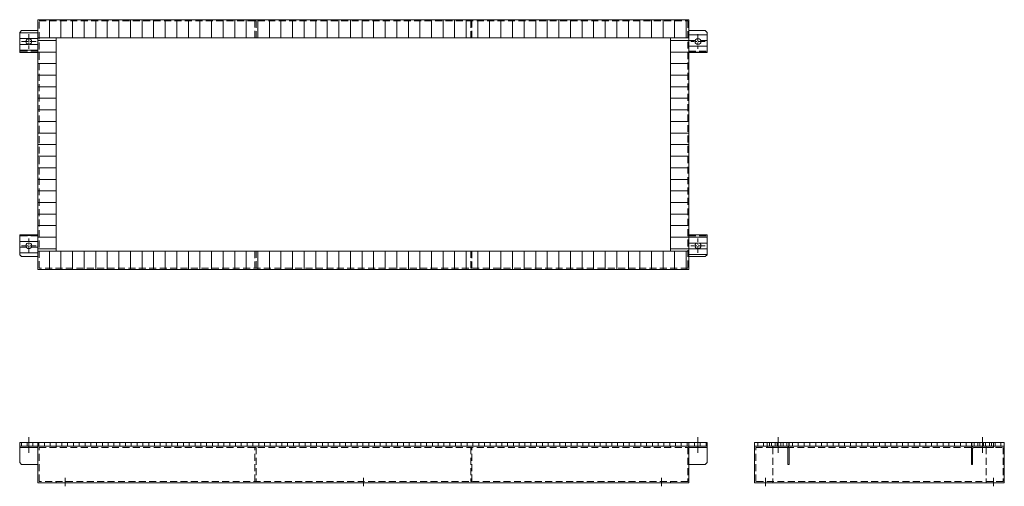
# Model space of a CAD drawing. Units: millimetres. Extents: x 400 to 3100, y 1190 to 2470.
import ezdxf

# ---------------------------------------------------------------- set-up
doc = ezdxf.new("R2010")
doc.units = ezdxf.units.MM
doc.header["$LTSCALE"] = 3
doc.linetypes.add('CENTER', pattern=[50.8, 31.75, -6.35, 6.35, -6.35])
doc.linetypes.add('HIDDEN', pattern=[9.525, 6.35, -3.175])
for name, color, linetype, lineweight in [('01注記寸法', 7, 'Continuous', 9), ('02実線', 2, 'Continuous', 15), ('03破線', 3, 'HIDDEN', 9), ('04一点鎖線', 70, 'CENTER', 9)]:
    doc.layers.add(name, color=color, linetype=linetype, lineweight=lineweight)
pattern_1 = [(180, (3939.652, 7e-12), (-2e-15, -15.875), [])]

# ---------------------------------------------------------------- blocks, each defined once
blk = doc.blocks.new('hole-φ16')
at = {"layer": '02実線'}
blk.add_circle((0, 0), 8, dxfattribs=at)
at = {"layer": '04一点鎖線', "linetype": 'CENTER', "ltscale": 0.2}
for p, q in [((-20, 0), (20, 0)), ((0, -20), (0, 20))]:
    blk.add_line(p, q, dxfattribs=at)

msp = doc.modelspace()

# ---------------------------------------------------------------- hatches: boundary and pattern name
at = {"layer": '01注記寸法'}
h = msp.add_hatch(dxfattribs=at)
h.set_pattern_fill('ANSI31', color=256, scale=10, angle=45, style=0)
h.set_pattern_definition([(90, (6895, 450), (-31.75, 2e-15), [])])
h.paths.add_polyline_path([(450, 2420), (450, 2470), (2235, 2470), (2235, 2420)])
h = msp.add_hatch(dxfattribs=at)
h.set_pattern_fill('ANSI31', color=256, scale=5, angle=135, style=0)
h.set_pattern_definition([(180, (3599.652, 5), (-2e-15, -15.875), [])])
h.paths.add_polyline_path([(400, 2435), (400, 2380), (450, 2380), (450, 2440), (405, 2440)])
edge = h.paths.add_edge_path(flags=16)
edge.add_arc((425, 2410), 8, 0, 360)
h = msp.add_hatch(dxfattribs=at)
h.set_pattern_fill('ANSI31', color=256, scale=5, angle=135, style=0)
h.set_pattern_definition(pattern_1)
h.paths.add_polyline_path([(2285, 2435), (2285, 2380), (2235, 2380), (2235, 2440), (2280, 2440)])
edge = h.paths.add_edge_path(flags=16)
edge.add_arc((2260, 2410), 8, 0, 360)
h = msp.add_hatch(dxfattribs=at)
h.set_pattern_fill('ANSI31', color=256, scale=10, angle=135, style=0)
h.set_pattern_definition([(180, (6250, 9e-12), (-4e-15, -31.75), [])])
h.paths.add_polyline_path([(450, 1835), (450, 2420), (500, 2420), (500, 1835)])
h = msp.add_hatch(dxfattribs=at)
h.set_pattern_fill('ANSI31', color=256, scale=10, angle=135, style=0)
h.set_pattern_definition([(180, (7985, 9e-12), (-4e-15, -31.75), [])])
h.paths.add_polyline_path([(2185, 1835), (2185, 2420), (2235, 2420), (2235, 1835)])
h = msp.add_hatch(dxfattribs=at)
h.set_pattern_fill('ANSI31', color=256, scale=5, angle=135, style=0)
h.set_pattern_definition([(180, (2852.467, 2766.699), (-2e-15, -15.875), [])])
h.paths.add_polyline_path([(400, 1825), (400, 1880), (450, 1880), (450, 1820), (405, 1820)])
edge = h.paths.add_edge_path(flags=16)
edge.add_arc((425, 1850), 8, 0, 360)
h = msp.add_hatch(dxfattribs=at)
h.set_pattern_fill('ANSI31', color=256, scale=5, angle=135, style=0)
h.set_pattern_definition(pattern_1)
h.paths.add_polyline_path([(2285, 1825), (2285, 1880), (2235, 1880), (2235, 1820), (2280, 1820)])
edge = h.paths.add_edge_path(flags=16)
edge.add_arc((2260, 1850), 8, 0, 360)
h = msp.add_hatch(dxfattribs=at)
h.set_pattern_fill('ANSI31', color=256, scale=10, angle=45, style=0)
h.set_pattern_definition([(90, (6895, -185), (-31.75, 2e-15), [])])
h.paths.add_polyline_path([(450, 1785), (450, 1835), (2235, 1835), (2235, 1785)])
h = msp.add_hatch(dxfattribs=at)
h.set_pattern_fill('ANSI31', color=256, scale=5, angle=45, style=0)
h.set_pattern_definition([(90, (4071.682, 2326.699), (-15.875, 1e-15), [])])
h.paths.add_polyline_path([(400, 1300), (400, 1310), (450, 1310), (450, 1300)])
h = msp.add_hatch(dxfattribs=at)
h.set_pattern_fill('ANSI31', color=256, scale=5, angle=45, style=0)
h.set_pattern_definition([(90, (13295, -100), (-15.875, 1e-15), [])])
h.paths.add_polyline_path([(450, 1300), (450, 1310), (2235, 1310), (2235, 1300)])
h = msp.add_hatch(dxfattribs=at)
h.set_pattern_fill('ANSI31', color=256, scale=5, angle=45, style=0)
h.set_pattern_definition([(90, (4234.652, 7e-12), (-15.875, 1e-15), [])])
h.paths.add_polyline_path([(2285, 1300), (2285, 1310), (2235, 1310), (2235, 1300)])
h = msp.add_hatch(dxfattribs=at)
h.set_pattern_fill('ANSI31', color=256, scale=5, angle=45, style=0)
h.set_pattern_definition([(90, (13600, -100), (-15.875, 1e-15), [])])
h.paths.add_polyline_path([(2415, 1300), (2415, 1310), (3100, 1310), (3100, 1300)])
h = msp.add_hatch(dxfattribs=at)
h.set_pattern_fill('ANSI31', color=256, scale=5, angle=45, style=0)
h.set_pattern_definition([(90, (6001.682, 2326.699), (-15.875, 1e-15), [])])
h.paths.add_polyline_path([(2450, 1300), (2450, 1310), (2510, 1310), (2510, 1300)])
h = msp.add_hatch(dxfattribs=at)
h.set_pattern_fill('ANSI31', color=256, scale=5, angle=45, style=0)
h.set_pattern_definition([(90, (3699.652, 7e-12), (-15.875, 1e-15), [])])
h.paths.add_polyline_path([(3070, 1300), (3070, 1310), (3010, 1310), (3010, 1300)])

# ---------------------------------------------------------------- linework, layer by layer
for points in [[(450, 2420), (450, 2470), (2235, 2470), (2235, 2420)], [(450, 1835), (450, 2420), (500, 2420), (500, 1835)], [(2185, 1835), (2185, 2420), (2235, 2420), (2235, 1835)], [(450, 1785), (450, 1835), (2235, 1835), (2235, 1785)]]:
    msp.add_lwpolyline(points, close=True, dxfattribs=at)
at = {"layer": '02実線'}
for points in [[(450, 1785), (450, 2470), (2235, 2470), (2235, 1785)], [(400, 2435), (400, 2380), (450, 2380), (450, 2440), (405, 2440)], [(2285, 2435), (2285, 2380), (2235, 2380), (2235, 2440), (2280, 2440)], [(500, 1835), (500, 2420), (2185, 2420), (2185, 1835)], [(400, 1825), (400, 1880), (450, 1880), (450, 1820), (405, 1820)], [(2285, 1825), (2285, 1880), (2235, 1880), (2235, 1820), (2280, 1820)], [(400, 1300), (400, 1310), (450, 1310), (450, 1300)], [(400, 1296.8), (400, 1300), (450, 1300), (450, 1296.8)], [(400, 1255), (400, 1300), (450, 1300), (450, 1250), (405, 1250)], [(450, 1300), (450, 1310), (2235, 1310), (2235, 1300)], [(450, 1200), (450, 1300), (2235, 1300), (2235, 1200)], [(2285, 1300), (2285, 1310), (2235, 1310), (2235, 1300)], [(2285, 1296.8), (2285, 1300), (2235, 1300), (2235, 1296.8)], [(2285, 1255), (2285, 1300), (2235, 1300), (2235, 1250), (2280, 1250)], [(2415, 1300), (2415, 1310), (3100, 1310), (3100, 1300)], [(2415, 1200), (2415, 1300), (3100, 1300), (3100, 1200)], [(2450, 1300), (2450, 1310), (2510, 1310), (2510, 1300)], [(3070, 1300), (3070, 1310), (3010, 1310), (3010, 1300)]]:
    msp.add_lwpolyline(points, close=True, dxfattribs=at)
for points in [[(2450, 1300), (2503.6, 1300, -0.414214), (2510, 1293.6), (2510, 1250), (2506.8, 1250), (2506.8, 1293.6, 0.414214), (2503.6, 1296.8), (2450, 1296.8), (2450, 1300)], [(3070, 1300), (3016.4, 1300, 0.414214), (3010, 1293.6), (3010, 1250), (3013.2, 1250), (3013.2, 1293.6, -0.414214), (3016.4, 1296.8), (3070, 1296.8), (3070, 1300)]]:
    msp.add_lwpolyline(points, format="xyb", dxfattribs=at)
at = {"layer": '03破線'}
for p, q in [((500, 1300), (500, 1296.8)), ((2185, 1300), (2185, 1296.8)), ((2465, 1300), (2465, 1296.8)), ((2465, 1296.8), (2465, 1203.2)), ((3050, 1300), (3050, 1296.8)), ((3050, 1296.8), (3050, 1203.2)), ((500, 1200), (500, 1203.2)), ((2185, 1200), (2185, 1203.2)), ((2465, 1200), (2465, 1203.2)), ((3050, 1200), (3050, 1203.2))]:
    msp.add_line(p, q, dxfattribs=at)
for points in [[(453.2, 1788.2), (453.2, 2466.8), (2231.8, 2466.8), (2231.8, 1788.2)], [(1045, 2420), (1045, 2466.8), (1048.2, 2466.8), (1048.2, 2420)], [(1640, 2420), (1640, 2466.8), (1636.8, 2466.8), (1636.8, 2420)], [(400, 2383.2), (400, 2380), (450, 2380), (450, 2383.2)], [(2285, 2383.2), (2285, 2380), (2235, 2380), (2235, 2383.2)], [(400, 1876.8), (400, 1880), (450, 1880), (450, 1876.8)], [(2285, 1876.8), (2285, 1880), (2235, 1880), (2235, 1876.8)], [(1045, 1835), (1045, 1788.2), (1048.2, 1788.2), (1048.2, 1835)], [(1640, 1835), (1640, 1788.2), (1636.8, 1788.2), (1636.8, 1835)], [(453.2, 1203.2), (453.2, 1296.8), (2231.8, 1296.8), (2231.8, 1203.2)], [(1045, 1203.2), (1045, 1296.8), (1048.2, 1296.8), (1048.2, 1203.2)], [(1640, 1203.2), (1640, 1296.8), (1636.8, 1296.8), (1636.8, 1203.2)], [(2418.2, 1203.2), (2418.2, 1296.8), (3096.8, 1296.8), (3096.8, 1203.2)]]:
    msp.add_lwpolyline(points, close=True, dxfattribs=at)
at = {"layer": '04一点鎖線'}
for p, q in [((425, 1281.8), (425, 1325)), ((2260, 1281.8), (2260, 1325)), ((2480, 1281.8), (2480, 1325)), ((3040, 1281.8), (3040, 1325)), ((525, 1213.2), (525, 1190)), ((1342.5, 1213.2), (1342.5, 1190)), ((2160, 1213.2), (2160, 1190)), ((2445, 1213.2), (2445, 1190)), ((3070, 1213.2), (3070, 1190))]:
    msp.add_line(p, q, dxfattribs=at)

# ---------------------------------------------------------------- block references
at = {"layer": '02実線', "xscale": -1, "rotation": 180.0000000000002}
msp.add_blockref('hole-φ16', (425, 2410), dxfattribs=at)
at = {"layer": '02実線', "rotation": 179.9999999999999}
msp.add_blockref('hole-φ16', (2260, 2410), dxfattribs=at)
at = {"layer": '02実線'}
msp.add_blockref('hole-φ16', (425, 1850), dxfattribs=at)
at = {"layer": '02実線', "xscale": -1}
msp.add_blockref('hole-φ16', (2260, 1850), dxfattribs=at)

doc.saveas('drawing.dxf')
